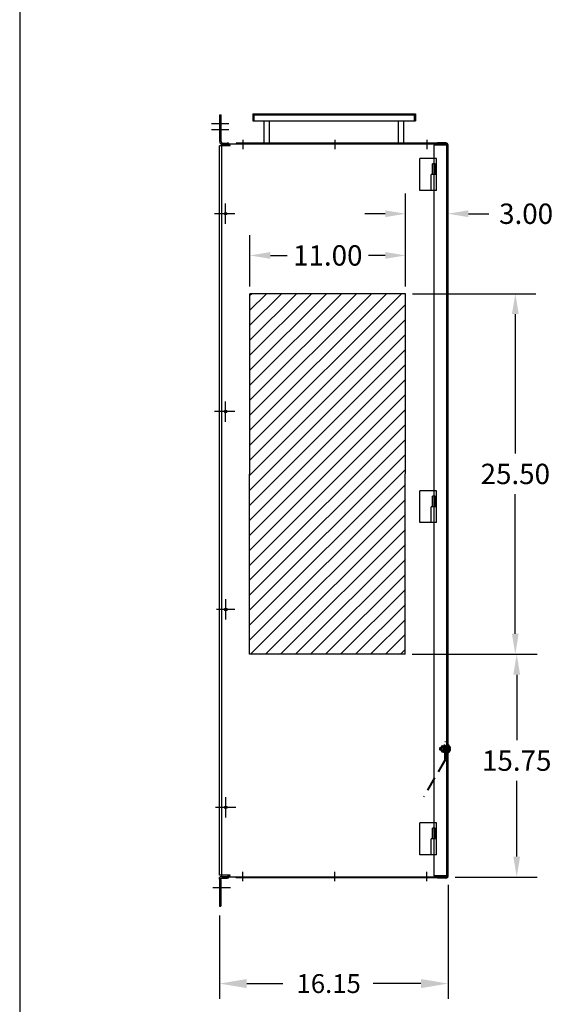
# Model space of a CAD drawing. Units: inches. Extents: x -67 to 146, y -45 to 117.
# Drawn here: x -67 to -29, y 9 to 79 of the extents above; entities that cross this region are included whole.
import ezdxf

# ---------------------------------------------------------------- set-up
doc = ezdxf.new("R2010")
doc.units = ezdxf.units.IN
doc.header["$LTSCALE"] = 4
doc.header["$MEASUREMENT"] = 0
doc.linetypes.add('HIDDEN', pattern=[0.375, 0.25, -0.125])
doc.layers.add('BORDER', color=7, linetype='Continuous')
doc.dimstyles.get("Standard").update_dxf_attribs({"dimtxt": 0.18, "dimasz": 0.18, "dimexe": 0.18, "dimexo": 0.0625, "dimgap": 0.09, "dimtad": 0, "dimtih": 1, "dimtoh": 1, "dimzin": 4, "dimdsep": 46, "dimtxsty": 'Standard', "dimcen": 0.09, "dimadec": 0, "dimazin": 1, "dimtfac": 1, "dimtofl": 0, "dimtmove": 0, "dimatfit": 3, "dimfxl": 1, "dimtolj": 1, "dimtzin": 0, "dimarcsym": 0})

# ---------------------------------------------------------------- blocks, each defined once
blk = doc.blocks.new('MASTER-BORDER')
at = {"layer": 'BORDER'}
blk.add_lwpolyline([(0.5, 0.5), (21.5, 0.5), (21.5, 16.5), (0.5, 16.5)], close=True, dxfattribs=at)
blk = doc.blocks.new('*D17')
at = {"color": 0, "lineweight": -2, "transparency": 16777216}
for p, q in [((-40.096, 60.25), (-40.096, 66.845)), ((-37.096, 60.25), (-37.096, 66.845)), ((-41.536, 65.405), (-42.976, 65.405)), ((-35.656, 65.405), (-34.216, 65.405))]:
    blk.add_line(p, q, dxfattribs=at)
at = {"color": 0, "transparency": 16777216}
for points in [[(-41.536, 65.645), (-41.536, 65.165), (-40.096, 65.405)], [(-35.656, 65.645), (-35.656, 65.165), (-37.096, 65.405)]]:
    blk.add_solid(points, dxfattribs=at)
at = {"layer": 'Defpoints', "color": 0, "transparency": 16777216}
for p in [(-37.096, 65.405), (-40.096, 59.75), (-37.096, 59.75)]:
    blk.add_point(p, dxfattribs=at)
at = {"color": 0, "transparency": 16777216, "insert": (-31.576, 65.405), "char_height": 1.44, "attachment_point": 5}
blk.add_mtext('\\A1;3.00', dxfattribs=at)
blk = doc.blocks.new('*D18')
at = {"color": 0, "lineweight": -2, "transparency": 16777216}
for p, q in [((-51.096, 60.25), (-51.096, 63.896)), ((-40.096, 60.25), (-40.096, 63.896)), ((-49.656, 62.456), (-48.476, 62.456)), ((-41.536, 62.456), (-42.716, 62.456))]:
    blk.add_line(p, q, dxfattribs=at)
at = {"color": 0, "transparency": 16777216}
for points in [[(-49.656, 62.696), (-49.656, 62.216), (-51.096, 62.456)], [(-41.536, 62.696), (-41.536, 62.216), (-40.096, 62.456)]]:
    blk.add_solid(points, dxfattribs=at)
at = {"layer": 'Defpoints', "color": 0, "transparency": 16777216}
for p in [(-51.096, 62.456), (-51.096, 59.75), (-40.096, 59.75)]:
    blk.add_point(p, dxfattribs=at)
at = {"color": 0, "transparency": 16777216, "insert": (-45.596, 62.456), "char_height": 1.44, "attachment_point": 5}
blk.add_mtext('\\A1;11.00', dxfattribs=at)
blk = doc.blocks.new('*D19')
at = {"color": 0, "lineweight": -2, "transparency": 16777216}
for p, q in [((-39.596, 59.75), (-30.899, 59.75)), ((-32.339, 58.31), (-32.339, 48.439)), ((-32.339, 35.687), (-32.339, 45.559)), ((-39.626, 34.247), (-30.899, 34.247))]:
    blk.add_line(p, q, dxfattribs=at)
at = {"color": 0, "transparency": 16777216}
for points in [[(-32.579, 58.31), (-32.099, 58.31), (-32.339, 59.75)], [(-32.579, 35.687), (-32.099, 35.687), (-32.339, 34.247)]]:
    blk.add_solid(points, dxfattribs=at)
at = {"layer": 'Defpoints', "color": 0, "transparency": 16777216}
for p in [(-40.096, 59.75), (-40.126, 34.247), (-32.339, 34.247)]:
    blk.add_point(p, dxfattribs=at)
at = {"color": 0, "transparency": 16777216, "insert": (-32.339, 46.999), "char_height": 1.44, "attachment_point": 5}
blk.add_mtext('\\A1;25.50', dxfattribs=at)
blk = doc.blocks.new('*D20')
at = {"color": 0, "lineweight": -2, "transparency": 16777216}
for p, q in [((-39.626, 34.237), (-30.799, 34.237)), ((-32.239, 32.797), (-32.239, 28.156)), ((-32.239, 19.924), (-32.239, 25.276)), ((-36.596, 18.484), (-30.799, 18.484))]:
    blk.add_line(p, q, dxfattribs=at)
at = {"color": 0, "transparency": 16777216}
for points in [[(-32.479, 32.797), (-31.999, 32.797), (-32.239, 34.237)], [(-32.479, 19.924), (-31.999, 19.924), (-32.239, 18.484)]]:
    blk.add_solid(points, dxfattribs=at)
at = {"layer": 'Defpoints', "color": 0, "transparency": 16777216}
for p in [(-40.126, 34.237), (-37.096, 18.484), (-32.239, 18.484)]:
    blk.add_point(p, dxfattribs=at)
at = {"color": 0, "transparency": 16777216, "insert": (-32.239, 26.716), "char_height": 1.44, "attachment_point": 5}
blk.add_mtext('\\A1;15.75', dxfattribs=at)

msp = doc.modelspace()

# ---------------------------------------------------------------- hatches: boundary and pattern name
h = msp.add_hatch()
h.set_pattern_fill('ANSI31', scale=6, style=0)
h.set_pattern_definition([(45, (0, -0.6211), (-0.53033, 0.53033), [])])
edge = h.paths.add_edge_path()
edge.add_line((-40.096, 59.75), (-51.096, 59.75))
edge.add_line((-40.116, 34.237), (-40.096, 59.75))
edge.add_line((-51.126, 34.237), (-51.096, 59.75))
edge.add_line((-40.126, 34.237), (-51.126, 34.237))

# ---------------------------------------------------------------- linework, layer by layer
at = {"color": 7}
for p, q in [((-50.906, 72.482), (-50.906, 71.982)), ((-50.906, 72.482), (-39.406, 72.482)), ((-39.406, 72.482), (-39.406, 71.982)), ((-52.58, 71.755), (-53.824, 71.755)), ((-53.234, 72.407), (-53.134, 72.407)), ((-53.234, 70.507), (-53.234, 72.407)), ((-53.134, 70.507), (-53.134, 72.407)), ((-50.906, 71.982), (-39.406, 71.982)), ((-50.831, 72.412), (-39.481, 72.412)), ((-50.093, 70.403), (-50.093, 71.982)), ((-49.719, 70.403), (-49.719, 71.982)), ((-40.593, 71.982), (-40.219, 71.982)), ((-40.593, 70.403), (-40.593, 71.982)), ((-40.219, 70.403), (-40.219, 71.982)), ((-52.58, 71.336), (-53.824, 71.336)), ((-53.034, 70.407), (-52.701, 70.407)), ((-52.078, 70.407), (-52.078, 70.337)), ((-37.245, 70.407), (-52.078, 70.407)), ((-51.596, 70.639), (-51.596, 69.968)), ((-45.096, 70.639), (-45.096, 69.968)), ((-38.596, 70.639), (-38.596, 69.968)), ((-37.245, 70.41), (-37.846, 70.41)), ((-37.846, 70.336), (-37.846, 70.41)), ((-37.245, 70.337), (-37.245, 70.407)), ((-52.501, 70.207), (-53.246, 70.207)), ((-53.246, 18.61), (-53.246, 70.207)), ((-52.078, 70.337), (-53.096, 70.337)), ((-53.096, 18.484), (-53.096, 70.337)), ((-53.034, 70.307), (-52.701, 70.307)), ((-53.034, 70.307), (-52.701, 70.307)), ((-37.245, 70.337), (-52.078, 70.337)), ((-37.096, 70.261), (-38.096, 70.261)), ((-38.096, 70.261), (-38.096, 18.562)), ((-37.245, 70.336), (-37.846, 70.336)), ((-37.245, 70.337), (-37.096, 70.337)), ((-37.171, 18.484), (-37.171, 70.337)), ((-37.096, 18.56), (-37.096, 70.261)), ((-39.096, 67.057), (-39.096, 69.307)), ((-37.909, 67.057), (-37.909, 69.307)), ((-38.19, 68.182), (-38.19, 68.932)), ((-38.002, 68.182), (-38.002, 68.932)), ((-38.284, 67.057), (-38.284, 68.182)), ((-52.816, 64.69), (-52.816, 66.13)), ((-52.156, 65.41), (-53.596, 65.41)), ((-51.126, 34.237), (-51.096, 59.75)), ((-40.096, 59.75), (-51.096, 59.75)), ((-40.116, 34.237), (-40.096, 59.75)), ((-52.816, 50.69), (-52.816, 52.13)), ((-52.156, 51.41), (-53.596, 51.41)), ((-39.096, 43.557), (-39.096, 45.807)), ((-38.19, 44.682), (-38.19, 45.432)), ((-38.002, 44.682), (-38.002, 45.432)), ((-37.909, 43.557), (-37.909, 45.807)), ((-38.284, 43.557), (-38.284, 44.682)), ((-52.806, 36.69), (-52.806, 38.13)), ((-52.156, 37.41), (-53.466, 37.41)), ((-40.126, 34.237), (-51.126, 34.237)), ((-37.121, 27.382), (-37.121, 27.719)), ((-37.121, 27.713), (-37.121, 27.388)), ((-37.095, 27.834), (-37.05, 27.834)), ((-37.095, 27.271), (-37.095, 27.834)), ((-37.05, 27.271), (-37.095, 27.271)), ((-37.051, 27.767), (-37.036, 27.767)), ((-37.051, 27.334), (-37.051, 27.767)), ((-37.051, 27.334), (-37.034, 27.334)), ((-37.05, 27.834), (-37.05, 27.271)), ((-37.036, 27.334), (-37.036, 27.767)), ((-36.996, 27.572), (-36.911, 27.572)), ((-36.996, 27.528), (-36.996, 27.572)), ((-36.996, 27.528), (-36.911, 27.528)), ((-52.806, 22.69), (-52.806, 24.13)), ((-52.086, 23.41), (-53.526, 23.41)), ((-39.096, 20.057), (-39.096, 22.307)), ((-37.909, 20.057), (-37.909, 22.307)), ((-38.19, 21.182), (-38.19, 21.932)), ((-38.002, 21.182), (-38.002, 21.932)), ((-38.284, 20.057), (-38.284, 21.182)), ((-51.596, 18.182), (-51.596, 18.853)), ((-45.096, 18.182), (-45.096, 18.853)), ((-38.596, 18.182), (-38.596, 18.853)), ((-52.501, 18.61), (-53.246, 18.61)), ((-53.246, 18.31), (-53.246, 16.41)), ((-53.171, 18.51), (-52.701, 18.51)), ((-53.171, 18.41), (-52.701, 18.41)), ((-53.146, 18.305), (-53.146, 16.41)), ((-52.078, 18.484), (-53.096, 18.484)), ((-53.051, 18.51), (-52.701, 18.51)), ((-52.078, 18.414), (-52.078, 18.484)), ((-37.245, 18.484), (-52.078, 18.484)), ((-37.245, 18.414), (-52.078, 18.414)), ((-37.096, 18.562), (-38.096, 18.562)), ((-37.245, 18.487), (-37.846, 18.487)), ((-37.846, 18.487), (-37.846, 18.413)), ((-37.245, 18.413), (-37.846, 18.413)), ((-37.245, 18.484), (-37.245, 18.414)), ((-37.245, 18.484), (-37.096, 18.484)), ((-52.467, 17.713), (-53.722, 17.713)), ((-37.096, 17.92), (-37.096, 9.877)), ((-53.246, 16.41), (-53.146, 16.41)), ((-53.246, 15.77), (-53.246, 9.877)), ((-51.326, 10.944), (-48.764, 10.944)), ((-39.016, 10.944), (-42.4, 10.944))]:
    msp.add_line(p, q, dxfattribs=at)
at = {"color": 7, "linetype": 'HIDDEN'}
for p, q in [((-50.831, 72.412), (-50.831, 71.982)), ((-39.481, 72.412), (-39.481, 71.982)), ((-37.171, 18.56), (-37.171, 70.261)), ((-37.319, 26.797), (-37.319, 28.045)), ((-37.273, 28.045), (-37.319, 28.045)), ((-37.273, 26.797), (-37.273, 28.045)), ((-37.674, 27.619), (-37.648, 27.645)), ((-37.674, 27.48), (-37.674, 27.619)), ((-37.648, 27.455), (-37.674, 27.48)), ((-37.648, 27.455), (-37.648, 27.645)), ((-37.648, 27.645), (-37.55, 27.645)), ((-37.55, 27.455), (-37.648, 27.455)), ((-37.55, 27.388), (-37.55, 27.713)), ((-37.521, 27.767), (-37.449, 27.767)), ((-37.521, 27.658), (-37.449, 27.658)), ((-37.521, 27.442), (-37.449, 27.442)), ((-37.521, 27.334), (-37.449, 27.334)), ((-37.167, 27.55), (-37.441, 27.55)), ((-37.42, 27.719), (-37.373, 27.719)), ((-37.42, 27.382), (-37.42, 27.719)), ((-37.42, 27.713), (-37.42, 27.388)), ((-37.373, 27.55), (-37.42, 27.597)), ((-37.373, 27.503), (-37.42, 27.55)), ((-37.373, 27.382), (-37.42, 27.382)), ((-37.373, 27.834), (-37.328, 27.834)), ((-37.373, 27.271), (-37.373, 27.834)), ((-37.373, 27.719), (-37.373, 27.382)), ((-37.328, 27.271), (-37.373, 27.271)), ((-37.328, 27.834), (-37.328, 27.271)), ((-37.251, 27.388), (-37.251, 27.713)), ((-37.222, 27.767), (-37.15, 27.767)), ((-37.222, 27.658), (-37.15, 27.658)), ((-37.222, 27.442), (-37.15, 27.442)), ((-37.222, 27.334), (-37.15, 27.334)), ((-37.321, 26.791), (-38.823, 24.193)), ((-37.273, 26.779), (-38.782, 24.17)), ((-38.823, 24.193), (-38.782, 24.17))]:
    msp.add_line(p, q, dxfattribs=at)
at = {"color": 7, "linetype": 'Continuous'}
for p, q in [((-37.909, 69.307), (-39.096, 69.307)), ((-38.002, 68.932), (-38.19, 68.932)), ((-37.909, 68.182), (-38.284, 68.182)), ((-37.909, 67.057), (-39.096, 67.057)), ((-37.909, 45.807), (-39.096, 45.807)), ((-38.002, 45.432), (-38.19, 45.432)), ((-37.909, 44.682), (-38.284, 44.682)), ((-37.909, 43.557), (-39.096, 43.557)), ((-37.909, 22.307), (-39.096, 22.307)), ((-38.002, 21.932), (-38.19, 21.932)), ((-37.909, 21.182), (-38.284, 21.182)), ((-37.909, 20.057), (-39.096, 20.057))]:
    msp.add_line(p, q, dxfattribs=at)
at = {"color": 7}
for centre, radius in [((-52.816, 65.41), 0.0925), ((-52.816, 65.41), 0.091), ((-52.816, 51.41), 0.0925), ((-52.816, 51.41), 0.091), ((-52.816, 37.41), 0.0925), ((-52.806, 37.41), 0.091), ((-52.816, 23.41), 0.0925), ((-52.806, 23.41), 0.091)]:
    msp.add_circle(centre, radius, dxfattribs=at)
for centre, radius, start, end in [((-53.034, 70.507), 0.2, 180, 270), ((-53.034, 70.507), 0.1, 180, 270), ((-52.701, 70.207), 0.2, 0, 90), ((-37.245, 70.261), 0.149, 0, 90), ((-52.701, 70.207), 0.1, 0, 90), ((-37.245, 70.261), 0.0747, 0, 90), ((-37.16, 27.55), 0.25, 5.08666, 60.23561), ((-37.16, 27.55), 0.25, 300.23611, 354.91334), ((-53.144, 18.384), 0.129, 102.27215, 217.53739), ((-53.127, 18.365), 0.0627, 134.03861, 252.74638), ((-52.701, 18.61), 0.1, 270, 360), ((-52.701, 18.61), 0.2, 270, 360), ((-37.245, 18.562), 0.0747, 270, 0), ((-37.245, 18.562), 0.149, 270, 0)]:
    msp.add_arc(centre, radius, start, end, dxfattribs=at)
at = {"color": 7, "linetype": 'HIDDEN'}
for centre, radius, start, end in [((-37.485, 27.713), 0.065, 123.62643, 236.37357), ((-37.333, 27.55), 0.217, 150, 210), ((-37.485, 27.388), 0.065, 123.62643, 236.37357), ((-37.485, 27.713), 0.065, 303.62643, 56.37357), ((-37.636, 27.55), 0.217, 330, 30), ((-37.485, 27.388), 0.065, 303.62643, 56.37357), ((-37.186, 27.713), 0.065, 123.62643, 236.37357), ((-37.034, 27.55), 0.217, 150, 210), ((-37.186, 27.388), 0.065, 123.62643, 236.37357), ((-37.186, 27.713), 0.065, 303.62643, 56.37357), ((-37.337, 27.55), 0.217, 330, 30), ((-37.186, 27.388), 0.065, 303.62643, 56.37357)]:
    msp.add_arc(centre, radius, start, end, dxfattribs=at)
at = {"color": 7}
for points in [[(-51.326, 11.264), (-51.326, 10.624), (-53.246, 10.944)], [(-39.016, 11.264), (-39.016, 10.624), (-37.096, 10.944)]]:
    msp.add_solid(points, dxfattribs=at)

# ---------------------------------------------------------------- block references
at = {"color": 7, "xscale": 10.14511323744436, "yscale": 10.14511323744436, "zscale": 10.14511323744436}
msp.add_blockref('MASTER-BORDER', (-72.448, -50.101), dxfattribs=at)

# ---------------------------------------------------------------- texts
at = {"color": 7}
msp.add_text('16.15', height=1.3333, dxfattribs=at).set_placement((-47.804, 10.277))

# ---------------------------------------------------------------- dimensions: what is measured, and where the dimension line sits
for base, p2, picture, middle in [((-37.096, 65.405), (-37.096, 59.75), '*D17', (-31.576, 65.405)), ((-51.096, 62.456), (-51.096, 59.75), '*D18', (-45.596, 62.456))]:
    dim = msp.add_linear_dim(base=base, p1=(-40.096, 59.75), p2=p2, dimstyle='Standard', override={"dimscale": 8}, dxfattribs=at)
    dim.commit()
    dim.dimension.update_dxf_attribs({"geometry": picture, "text_midpoint": middle})
dim = msp.add_linear_dim(base=(-32.339, 34.247), p1=(-40.096, 59.75), p2=(-40.126, 34.247), angle=90, dimstyle='Standard', override={"dimscale": 8}, dxfattribs=at)
dim.commit()
dim.dimension.update_dxf_attribs({"geometry": '*D19', "text_midpoint": (-32.339, 46.999)})
dim = msp.add_linear_dim(base=(-32.239, 18.484), p1=(-40.126, 34.237), p2=(-37.096, 18.484), angle=90, dimstyle='Standard', override={"dimscale": 8}, dxfattribs=at)
dim.commit()
dim.dimension.update_dxf_attribs({"geometry": '*D20', "text_midpoint": (-32.239, 26.716), "dimtype": 160})

doc.saveas('drawing.dxf')
